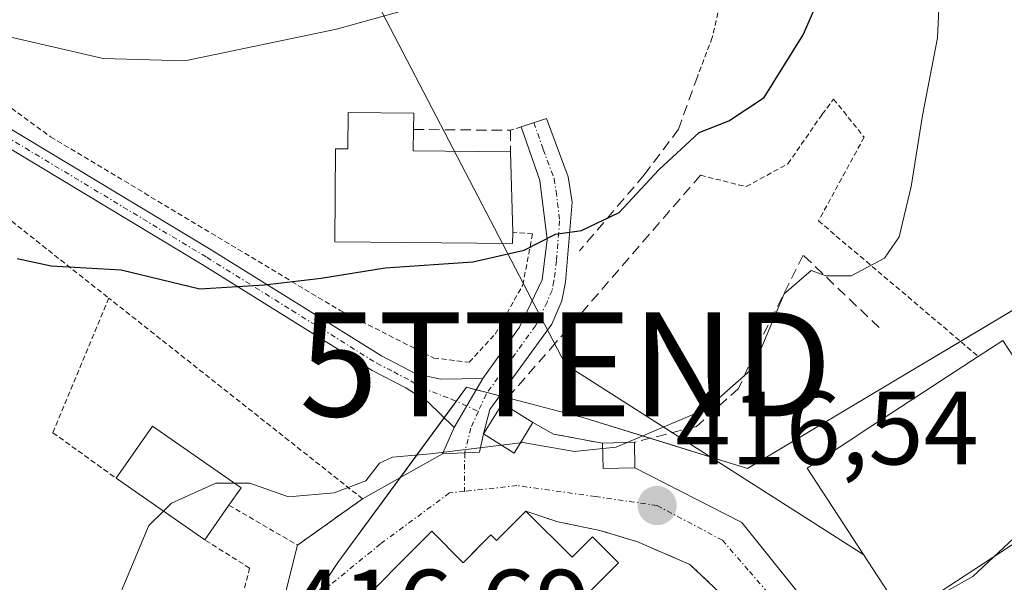
# Model space of a CAD drawing. Units: metres. Extents: x 600017 to 603443, y 4770806 to 4773170.
# Drawn here: x 601635 to 601729, y 4771270 to 4771324 of the extents above; entities that cross this region are included whole.
import ezdxf
from ezdxf.enums import TextEntityAlignment as Align

# ---------------------------------------------------------------- set-up
doc = ezdxf.new("R2010")
doc.units = ezdxf.units.M
doc.header["$MEASUREMENT"] = 0
for name, pattern in [('TRAZO_Y_PUNTO', [1, 0.5, -0.25, 0, -0.25]), ('TRAZOS', [0.75, 0.5, -0.25]), ('TRAZOSX2', [1.5, 1, -0.5])]:
    doc.linetypes.add(name, pattern=pattern)
doc.layers.get('0').update_dxf_attribs({"lineweight": 5})
for name, color, linetype, lineweight in [('Alambrada', 19, 'TRAZOS', 0), ('Camino', 19, 'Continuous', 0), ('Camino Cxs', 19, 'Continuous', 0), ('Camino eje', 39, 'TRAZO_Y_PUNTO', 13), ('Carátula', 7, 'Continuous', 5), ('Curva de nivel maestra', 36, 'Continuous', 30), ('Curva de nivel normal', 36, 'Continuous', 0), ('Edificación', 1, 'Continuous', 13), ('Edificación Cxs', 1, 'Continuous', 13), ('Edificación ligera', 1, 'Continuous', 0), ('Edificación ligera Cxs', 1, 'Continuous', 0), ('Muro lineal', 1, 'TRAZOSX2', 13), ('Núcleo urbano', 19, 'Continuous', 0), ('Núcleo urbano CxS', 19, 'Continuous', 0), ('Obra de contención lineal', 1, 'TRAZOSX2', 13), ('Prado', 92, 'Continuous', 0), ('Prado CxS', 92, 'Continuous', 0), ('Punto de cota en terreno', 7, 'Continuous', 0), ('Rótulo de punto de cota en terreno', 19, 'Continuous', 0), ('Tendido', 6, 'Continuous', 0), ('Torre de tendido puntual', 7, 'Continuous', 0), ('Vía urbana Cxs', 5, 'Continuous', 0), ('Vía urbana eje', 5, 'TRAZO_Y_PUNTO', 0)]:
    doc.layers.add(name, color=color, linetype=linetype, lineweight=lineweight)
doc.styles.add('Arial', font='txt', dxfattribs={"height": 0.2})

# ---------------------------------------------------------------- blocks, each defined once
blk = doc.blocks.new('*U150')
at = {"layer": 'Prado CxS', "color": 92, "linetype": 'Continuous', "lineweight": 0}
blk.add_polyline3d([(601813.266, 4771327.762, 416.948), (601800.9, 4771318.853, 417.175), (601804.361, 4771309.453, 418.464), (601773.685, 4771298.569, 413.201), (601759.832, 4771302.526, 409.401), (601747.462, 4771303.517, 407.436), (601745.742, 4771303.135, 407.803), (601738.557, 4771301.538, 412.491), (601735.028, 4771299.437, 415.22), (601720.417, 4771290.738, 418.428), (601704.686, 4771281.373, 417.399), (601689.077, 4771286.198, 421.053), (601682.739, 4771287.852, 421.519), (601677.698, 4771289.168, 421.501), (601665.327, 4771272.346, 418.221), (601657.827, 4771260.967, 416.815), (601657.815, 4771260.917, 416.81), (601654.009, 4771245.815, 416.378), (601649.658, 4771215.362, 415.619), (601653.192, 4771187.599, 415.63), (601652.461, 4771187.67, 415.657), (601641.576, 4771188.729, 415.888), (601639.597, 4771175.372, 420.203), (601642.07, 4771162.011, 422.354)], dxfattribs=at)
blk = doc.blocks.new('5PATER')
at = {"layer": 'Carátula', "linetype": 'Continuous', "lineweight": 5}
h = blk.add_hatch(color=250, dxfattribs=at)
edge = h.paths.add_edge_path()
edge.add_ellipse((0.002, 0.008), major_axis=(-1.326, -1.344), ratio=0.999422, start_angle=0, end_angle=360)
blk = doc.blocks.new('*U288')
at = {"layer": 'Vía urbana Cxs', "color": 5, "linetype": 'Continuous', "lineweight": 0}
for points in [[(601660.254, 4771269.299, 417.738), (601661.44, 4771274, 418.37), (601667.69, 4771278.45, 419.764), (601675.39, 4771282.76, 419.88), (601678.933, 4771282.94, 419.631), (601679.32, 4771284.68, 420.083), (601682.25, 4771282.85, 419.331), (601684.07, 4771285.77, 420.469), (601686.03, 4771284.67, 419.784), (601690.76, 4771283.79, 420.355), (601690.82, 4771281.35, 419.108), (601693.87, 4771281.43, 418.309), (601704.136, 4771276.166, 416.383), (601712.073, 4771266.324, 414.351)], [(601706.1, 4771265.57, 414.769), (601699.16, 4771272.15, 416.158), (601694.04, 4771274.35, 417.199), (601692.725, 4771274.742, 417.512), (601691.07, 4771275.235, 417.854), (601690.38, 4771275.44, 417.969), (601686.47, 4771276.24, 418.597), (601683.4, 4771277.28, 418.814), (601680.55, 4771274.44, 419.182), (601680.02, 4771274.98, 419.195), (601679.007, 4771273.963, 419.282), (601677.36, 4771272.31, 419.155), (601674.34, 4771275.33, 419.135), (601666.17, 4771267.16, 417.949)]]:
    blk.add_polyline3d(points, dxfattribs=at)
blk = doc.blocks.new('5TTEND')
blk.add_text('5TTEND', height=10).set_placement((0, 0), align=Align.MIDDLE_CENTER)

msp = doc.modelspace()

# ---------------------------------------------------------------- linework, layer by layer
at = {"layer": 'Alambrada', "color": 19, "linetype": 'TRAZOS', "lineweight": 0}
for points in [[(601700.81, 4771347.83, 439.332), (601702.87, 4771342.11, 440.046), (601703.69, 4771334.83, 437.023), (601702.87, 4771329.51, 436.151), (601701.3, 4771322.74, 434.808), (601699.9, 4771319.08, 427.883)], [(601614.93, 4771330.76, 437.289), (601623.03, 4771323.89, 437.009), (601637.71, 4771313.22, 429.399), (601665.55, 4771296.53, 424.502), (601674.53, 4771291.97, 423.276), (601677.94, 4771291.57, 422.828), (601680.44, 4771294.27, 423.816), (601683.1, 4771299, 424.602), (601684.03, 4771303.91, 425.361), (601682.12, 4771304.02, 431.824)], [(601598.53, 4771327.74, 432.898), (601605.76, 4771323.67, 431.924), (601620.44, 4771315.81, 429.693), (601643.3, 4771297.73, 425.926)], [(601700.17, 4771309.53, 424.529), (601704.56, 4771308.43, 424.276), (601708.58, 4771310.63, 423.832), (601711.87, 4771315.38, 423.618), (601712.97, 4771316.84, 423.542), (601715.9, 4771313.18, 422.877), (601711.51, 4771305.14, 423.833), (601726.87, 4771292.12, 422.605)], [(601682.94, 4771314.18, 428.148), (601681.92, 4771313.84, 428.727)], [(601643.3, 4771297.73, 425.926), (601637.94, 4771284.8, 421.426), (601644.01, 4771280.43, 422.346)], [(601654.85, 4771277.84, 423.18), (601661.44, 4771274, 423.476), (601667.69, 4771278.45, 427.181), (601643.3, 4771297.73, 425.926)], [(601570.37, 4771242.55, 424.233), (601595.28, 4771238.01, 422.009), (601646.92, 4771229.22, 417.782), (601649.83, 4771241.18, 418.059), (601654.21, 4771261.92, 418.469), (601656.84, 4771271.79, 419.194), (601652.53, 4771274.51, 421.841)]]:
    msp.add_polyline3d(points, dxfattribs=at)
at = {"layer": 'Camino', "color": 19, "linetype": 'Continuous', "lineweight": 0}
for points in [[(601537.35, 4771379.22, 444.629), (601539.06, 4771379.73, 444.731), (601541.78, 4771376.19, 443.721), (601545.08, 4771372.85, 442.994), (601548.98, 4771369.97, 442.401), (601558.81, 4771363.54, 440.888), (601568.02, 4771357.37, 439.035), (601580.3, 4771351.04, 436.929), (601593.68, 4771345.16, 434.498), (601595.99, 4771343.87, 433.921), (601600.96, 4771340.35, 432.902), (601606.85, 4771335.72, 431.582), (601617.6, 4771325.26, 429.382), (601622.42, 4771321.1, 428.61), (601632.88, 4771314.55, 427.746), (601653.15, 4771302.35, 425.818), (601669.51, 4771292.17, 422.935), (601672.8, 4771290.45, 422.296), (601675.23, 4771289.93, 421.872), (601679.24, 4771290.01, 421.885)], [(601676.5, 4771285.31, 420.339), (601673.98, 4771287.76, 421.287), (601671.86, 4771289.1, 422.005), (601668.63, 4771290.76, 422.684), (601652.28, 4771300.94, 425.619), (601632.01, 4771313.14, 427.441), (601621.43, 4771319.76, 428.419), (601616.48, 4771324.04, 429.119), (601605.75, 4771334.47, 431.329), (601599.97, 4771339.02, 432.668), (601595.1, 4771342.47, 433.77), (601592.94, 4771343.67, 434.257), (601579.59, 4771349.54, 436.659), (601567.26, 4771355.89, 438.863), (601557.9, 4771362.15, 440.622), (601548.03, 4771368.6, 442.063), (601543.98, 4771371.59, 442.728), (601540.53, 4771375.09, 443.441), (601537.35, 4771379.22, 444.629)], [(601679.24, 4771290.01, 421.885), (601682.78, 4771294.92, 423.073), (601684.97, 4771299.47, 424.062), (601685.43, 4771303.35, 424.806), (601684.74, 4771309.02, 426.229), (601682.95, 4771314.18, 427.752), (601685.38, 4771314.98, 427.675), (601687.45, 4771309.38, 426.183), (601687.84, 4771306.95, 425.554), (601687.21, 4771299.27, 423.851), (601686.83, 4771297.45, 423.55), (601685.87, 4771295.23, 423.235), (601679.91, 4771287.02, 420.965), (601679.32, 4771284.68, 420.083)], [(601676.5, 4771285.31, 420.339), (601679.24, 4771290.01, 421.885)], [(601676.5, 4771285.31, 420.339), (601679.24, 4771290.01, 421.885)], [(601675.39, 4771282.76, 419.88), (601676.5, 4771285.31, 420.339)], [(601679.32, 4771284.68, 420.083), (601678.933, 4771282.94, 419.631), (601675.39, 4771282.76, 419.88)]]:
    msp.add_polyline3d(points, dxfattribs=at)
at = {"layer": 'Camino Cxs', "color": 19, "linetype": 'Continuous', "lineweight": 0}
msp.add_polyline3d([(601617.6, 4771325.26, 429.382), (601622.42, 4771321.1, 428.61), (601632.88, 4771314.55, 427.746), (601653.15, 4771302.35, 425.818), (601669.51, 4771292.17, 422.935), (601672.8, 4771290.45, 422.296), (601675.23, 4771289.93, 421.872), (601679.24, 4771290.01, 421.885), (601679.24, 4771290.01, 421.885), (601676.5, 4771285.31, 420.339), (601673.98, 4771287.76, 421.287), (601671.86, 4771289.1, 422.005), (601668.63, 4771290.76, 422.684), (601652.28, 4771300.94, 425.619), (601632.01, 4771313.14, 427.441), (601621.43, 4771319.76, 428.419), (601616.48, 4771324.04, 429.119), (601605.75, 4771334.47, 431.329)], dxfattribs=at)
msp.add_polyline3d([(601679.32, 4771284.68, 420.083), (601678.933, 4771282.94, 419.631), (601675.39, 4771282.76, 419.88), (601676.5, 4771285.31, 420.339), (601679.24, 4771290.01, 421.885), (601682.78, 4771294.92, 423.073), (601684.97, 4771299.47, 424.062), (601685.43, 4771303.35, 424.806), (601684.74, 4771309.02, 426.229), (601682.95, 4771314.18, 427.752), (601685.38, 4771314.98, 427.675), (601687.45, 4771309.38, 426.183), (601687.84, 4771306.95, 425.554), (601687.21, 4771299.27, 423.851), (601686.83, 4771297.45, 423.55), (601685.87, 4771295.23, 423.235), (601679.91, 4771287.02, 420.965), (601679.32, 4771284.68, 420.083)], close=True, dxfattribs=at)
at = {"layer": 'Camino eje', "color": 39, "linetype": 'TRAZO_Y_PUNTO', "lineweight": 13}
for points in [[(601569.561, 4771355.64, 438.713), (601573.78, 4771353.465, 437.827), (601579.945, 4771350.29, 436.791), (601593.31, 4771344.415, 434.363), (601594.39, 4771343.815, 434.102), (601595.545, 4771343.17, 433.81), (601600.465, 4771339.685, 432.774), (601603.355, 4771337.41, 432.057), (601606.3, 4771335.095, 431.418), (601611.675, 4771329.865, 430.206), (601617.04, 4771324.65, 429.231), (601619.45, 4771322.57, 428.836), (601621.925, 4771320.43, 428.498), (601627.215, 4771317.12, 427.687), (601632.445, 4771313.845, 427.58), (601652.715, 4771301.645, 425.715), (601660.895, 4771296.555, 424.242), (601669.07, 4771291.465, 422.803), (601670.685, 4771290.635, 422.516), (601672.33, 4771289.775, 422.139), (601673.39, 4771289.105, 421.794), (601676.251, 4771288.007, 421.011), (601678.824, 4771286.855, 420.838)], [(601684.165, 4771314.58, 427.707), (601685.06, 4771312, 426.973), (601686.095, 4771309.2, 426.134), (601686.29, 4771307.985, 425.809), (601686.635, 4771305.15, 425.088), (601686.32, 4771301.31, 424.262), (601686.09, 4771299.37, 423.894), (601685.9, 4771298.46, 423.733), (601685.42, 4771297.35, 423.599), (601684.325, 4771295.075, 423.165), (601681.345, 4771290.97, 422.129), (601679.575, 4771288.515, 421.498), (601678.824, 4771286.855, 420.838)], [(601678.824, 4771286.855, 420.838), (601678.094, 4771285.242, 420.302), (601677.512, 4771282.868, 419.745)]]:
    msp.add_polyline3d(points, dxfattribs=at)
at = {"layer": 'Curva de nivel maestra', "color": 36, "linetype": 'Continuous', "lineweight": 30}
msp.add_polyline3d([(601634.49, 4771301.53, 425), (601637.75, 4771300.84, 425), (601644.48, 4771300.44, 425), (601652.06, 4771298.63, 425), (601658.28, 4771299.01, 425), (601663.71, 4771299.64, 425), (601669.87, 4771300.63, 425), (601678.29, 4771301.21, 425), (601683.23, 4771302.33, 425), (601686.23, 4771303.87, 425), (601688.72, 4771304.22, 425), (601692.34, 4771305.96, 425), (601696.17, 4771310.05, 425), (601700.04, 4771313.62, 425), (601702.89, 4771314.74, 425), (601706.3, 4771316.98, 425), (601710.05, 4771323.01, 425), (601715.59, 4771335.68, 425)], dxfattribs=at)
at = {"layer": 'Curva de nivel normal', "color": 36, "linetype": 'Continuous', "lineweight": 0}
for points in [[(601621.8, 4771325.56, 430), (601626.37, 4771324.22, 430), (601632.07, 4771323.21, 430), (601642.77, 4771320.75, 430), (601650.6, 4771320.52, 430), (601665.18, 4771323.55, 430), (601678.92, 4771327.4, 430)], [(601693.121, 4771283.859, 420), (601700.82, 4771287.12, 420), (601705.19, 4771290.99, 420), (601708.2, 4771298.15, 420), (601710.82, 4771300.37, 420), (601712.22, 4771299.86, 420), (601714.66, 4771299.85, 420), (601717.84, 4771301.55, 420), (601719.26, 4771303.6, 420), (601720.43, 4771308.43, 420), (601721.51, 4771315.25, 420), (601722.94, 4771322.71, 420), (601723.22, 4771328.25, 420)], [(601728.352, 4771272.889, 415), (601731.2, 4771275.55, 415), (601733.24, 4771278.59, 415), (601735.642, 4771287.109, 415)], [(601681.048, 4771283.6, 420), (601682.855, 4771283.82, 420)], [(601682.855, 4771283.82, 420), (601683.1, 4771283.85, 420), (601688.06, 4771283.01, 420), (601690.773, 4771283.281, 420)], [(601690.773, 4771283.281, 420), (601692.06, 4771283.41, 420), (601693.121, 4771283.859, 420)], [(601655.41, 4771279.951, 420), (601656.87, 4771279.96, 420), (601660.56, 4771278.65, 420), (601664.96, 4771279.02, 420), (601668.02, 4771280.19, 420), (601669.33, 4771281.86, 420), (601670.58, 4771282.46, 420), (601674.22, 4771282.77, 420), (601681.048, 4771283.6, 420)], [(601648.56, 4771277.268, 420), (601649.33, 4771278.02, 420), (601653.6, 4771279.94, 420), (601655.41, 4771279.951, 420)], [(601633.44, 4771248.43, 420), (601636.28, 4771251.94, 420), (601639.27, 4771256.8, 420), (601642.67, 4771265.21, 420), (601647.14, 4771275.88, 420), (601648.56, 4771277.268, 420)], [(601720.634, 4771267.844, 415), (601720.73, 4771267.85, 415), (601726.33, 4771271, 415), (601728.352, 4771272.889, 415)]]:
    msp.add_polyline3d(points, dxfattribs=at)
at = {"layer": 'Edificación', "color": 1, "linetype": 'Continuous', "lineweight": 13}
for points in [[(601682.12, 4771304.02, 431.824), (601682.1, 4771302.97, 428.405), (601665.03, 4771303.12, 427.685), (601665.1, 4771312.06, 429.994), (601666.29, 4771312.05, 431.91), (601666.32, 4771315.55, 428.365), (601672.62, 4771315.48, 429.165), (601672.6, 4771313.92, 429.535)], [(601672.6, 4771313.92, 429.535), (601672.57, 4771311.86, 432.176), (601681.92, 4771311.77, 432.059)], [(601681.92, 4771311.77, 432.059), (601682.12, 4771304.02, 431.824)], [(601729.23, 4771293.66, 420.213), (601731.96, 4771289.48, 425.071), (601733.52, 4771290.46, 419.324), (601737.44, 4771284.27, 418.857), (601735.96, 4771283.34, 424.507), (601738.48, 4771279.51, 420.665), (601719.68, 4771267.22, 420.097), (601710.42, 4771281.38, 420.456), (601714.82, 4771284.24, 422.913), (601715.82, 4771284.9, 423.151), (601726.87, 4771292.12, 422.605)], [(601726.87, 4771292.12, 422.605), (601729.23, 4771293.66, 420.213)], [(601644.01, 4771280.43, 422.346), (601647.51, 4771285.44, 422.449), (601656.03, 4771279.52, 423.573), (601654.85, 4771277.84, 423.18)], [(601652.53, 4771274.51, 421.841), (601644.01, 4771280.43, 422.346)], [(601654.85, 4771277.84, 423.18), (601652.53, 4771274.51, 421.841)], [(601670.96, 4771263.78, 422.923), (601670.43, 4771263.25, 421.061), (601666.17, 4771267.16, 420.615), (601674.34, 4771275.33, 420.057), (601677.36, 4771272.31, 424.298), (601680.02, 4771274.98, 422.039), (601680.55, 4771274.44, 423.764), (601683.4, 4771277.28, 420.002)], [(601683.4, 4771277.28, 420.002), (601687.84, 4771272.85, 421.884), (601689.79, 4771274.8, 420.667), (601692.28, 4771272.31, 419.384), (601686.59, 4771266.63, 422.596)]]:
    msp.add_polyline3d(points, dxfattribs=at)
at = {"layer": 'Edificación Cxs', "color": 1, "linetype": 'Continuous', "lineweight": 13}
for points in [[(601672.6, 4771313.92, 429.534), (601672.57, 4771311.86, 432.176), (601681.92, 4771311.77, 432.059), (601682.12, 4771304.02, 431.824), (601682.1, 4771302.97, 428.406), (601665.03, 4771303.12, 427.685), (601665.1, 4771312.06, 429.993), (601666.29, 4771312.05, 431.91), (601666.32, 4771315.55, 428.365), (601672.62, 4771315.48, 429.165), (601672.6, 4771313.92, 429.534)], [(601729.23, 4771293.66, 420.213), (601731.96, 4771289.48, 425.071), (601733.52, 4771290.46, 419.324), (601737.44, 4771284.27, 418.857), (601735.96, 4771283.34, 424.507), (601738.48, 4771279.51, 420.665), (601719.68, 4771267.22, 420.098), (601710.42, 4771281.38, 420.456), (601714.82, 4771284.24, 422.913), (601715.82, 4771284.9, 423.151), (601726.87, 4771292.12, 422.605), (601729.23, 4771293.66, 420.213)], [(601654.85, 4771277.84, 423.18), (601652.53, 4771274.51, 421.841), (601644.01, 4771280.43, 422.346), (601647.51, 4771285.44, 422.449), (601656.03, 4771279.52, 423.573), (601654.85, 4771277.84, 423.18)], [(601683.4, 4771277.28, 420.002), (601687.84, 4771272.85, 421.884), (601689.79, 4771274.8, 420.667), (601692.28, 4771272.31, 419.384), (601686.59, 4771266.63, 422.596), (601685.88, 4771267.34, 424.194), (601678.25, 4771259.7, 423.947), (601672.56, 4771265.38, 424.886), (601670.43, 4771263.25, 421.061), (601666.17, 4771267.16, 420.616), (601674.34, 4771275.33, 420.057), (601677.36, 4771272.31, 424.298), (601680.02, 4771274.98, 422.039), (601680.55, 4771274.44, 423.764), (601683.4, 4771277.28, 420.002)]]:
    msp.add_polyline3d(points, close=True, dxfattribs=at)
at = {"layer": 'Edificación ligera', "color": 1, "linetype": 'Continuous', "lineweight": 0}
for points in [[(601684.07, 4771285.77, 421.783), (601682.25, 4771282.85, 419.848), (601679.32, 4771284.68, 420.414), (601681.15, 4771287.6, 421.694)], [(601681.15, 4771287.6, 421.694), (601684.07, 4771285.77, 421.783)], [(601690.76, 4771283.79, 424.468), (601693.82, 4771283.88, 421.282)], [(601693.82, 4771283.88, 421.282), (601693.87, 4771281.43, 417.909)], [(601693.87, 4771281.43, 417.909), (601690.82, 4771281.35, 425.565), (601690.76, 4771283.79, 424.468)]]:
    msp.add_polyline3d(points, dxfattribs=at)
at = {"layer": 'Edificación ligera Cxs', "color": 1, "linetype": 'Continuous', "lineweight": 0}
for points in [[(601684.07, 4771285.77, 421.783), (601682.25, 4771282.85, 419.848), (601679.32, 4771284.68, 420.414), (601681.15, 4771287.6, 421.694), (601684.07, 4771285.77, 421.783)], [(601693.87, 4771281.43, 417.909), (601690.82, 4771281.35, 425.565), (601690.76, 4771283.79, 424.468), (601693.82, 4771283.88, 421.282), (601693.87, 4771281.43, 417.909)]]:
    msp.add_polyline3d(points, close=True, dxfattribs=at)
at = {"layer": 'Muro lineal', "color": 1, "linetype": 'TRAZOSX2', "lineweight": 13}
for points in [[(601672.6, 4771313.92, 429.535), (601681.92, 4771313.84, 428.727), (601681.92, 4771311.77, 432.059)], [(601700.17, 4771309.53, 424.529), (601686.27, 4771293.45, 423.332), (601681.15, 4771287.6, 421.694)]]:
    msp.add_polyline3d(points, dxfattribs=at)
at = {"layer": 'Núcleo urbano', "color": 19, "linetype": 'Continuous', "lineweight": 0}
msp.add_polyline3d([(601735.028, 4771299.437, 415.22), (601725.165, 4771293.565, 418.005), (601720.417, 4771290.738, 418.428), (601704.687, 4771281.373, 417.399), (601695.333, 4771284.265, 418.904), (601689.077, 4771286.198, 421.053), (601682.739, 4771287.852, 421.519), (601681.625, 4771288.143, 421.592), (601680.868, 4771288.34, 421.596), (601679.674, 4771288.652, 421.547), (601678.61, 4771288.93, 421.507), (601677.698, 4771289.168, 421.501), (601676.697, 4771287.807, 420.946), (601675.545, 4771286.239, 420.671), (601671.304, 4771280.473, 419.648), (601665.327, 4771272.345, 418.221), (601663.102, 4771268.97, 417.773)], dxfattribs=at)
at = {"layer": 'Núcleo urbano CxS', "color": 19, "linetype": 'Continuous', "lineweight": 0}
msp.add_polyline3d([(601642.07, 4771162.011, 422.354), (601639.597, 4771175.372, 420.203), (601641.576, 4771188.729, 415.888), (601652.461, 4771187.67, 415.657), (601653.192, 4771187.599, 415.63), (601649.658, 4771215.362, 415.619), (601654.009, 4771245.815, 416.378), (601657.815, 4771260.917, 416.81), (601657.827, 4771260.967, 416.815), (601665.327, 4771272.346, 418.221), (601677.698, 4771289.168, 421.501), (601682.739, 4771287.852, 421.519), (601689.077, 4771286.198, 421.053), (601704.686, 4771281.373, 417.399), (601720.417, 4771290.738, 418.428), (601735.028, 4771299.437, 415.22)], dxfattribs=at)
at = {"layer": 'Obra de contención lineal', "color": 1, "linetype": 'TRAZOSX2', "lineweight": 13}
for points in [[(601699.9, 4771319.08, 427.883), (601698.07, 4771313.96, 427.276), (601694.77, 4771309.57, 426.628), (601688.55, 4771302.26, 424.415)], [(601717.35, 4771294.9, 418.968), (601710.04, 4771301.85, 421.536), (601706.02, 4771293.81, 422.029), (601703.82, 4771289.06, 421.849), (601699.8, 4771285.4, 420.549), (601693.82, 4771283.88, 421.282)], [(601684.07, 4771285.77, 421.783), (601686.03, 4771284.67, 421.895), (601690.76, 4771283.79, 424.468)], [(601683.4, 4771277.28, 420.002), (601686.47, 4771276.24, 419.984), (601690.38, 4771275.44, 420.115), (601694.04, 4771274.35, 418.428), (601699.16, 4771272.15, 417.381), (601706.1, 4771265.57, 415.574), (601706.42, 4771265.18, 415.392), (601706.71, 4771264.77, 415.291), (601706.95, 4771264.34, 415.268), (601707.15, 4771263.88, 415.44), (601707.3, 4771263.4, 415.879), (601707.4, 4771262.91, 416.193), (601707.46, 4771262.42, 416.46), (601707.47, 4771261.92, 416.709), (601707.43, 4771261.42, 416.582), (601707.33, 4771260.93, 416.733), (601707.2, 4771260.45, 417.085), (601695.86, 4771260.08, 415.285), (601692.57, 4771259.72, 416.35)]]:
    msp.add_polyline3d(points, dxfattribs=at)
at = {"layer": 'Prado', "color": 92, "linetype": 'Continuous', "lineweight": 0}
msp.add_polyline3d([(601735.028, 4771299.437, 415.22), (601725.165, 4771293.565, 418.005), (601720.417, 4771290.738, 418.428), (601704.687, 4771281.373, 417.399), (601695.333, 4771284.265, 418.904), (601689.077, 4771286.198, 421.053), (601682.739, 4771287.852, 421.519), (601681.625, 4771288.143, 421.592), (601680.868, 4771288.34, 421.596), (601679.674, 4771288.652, 421.547), (601678.61, 4771288.93, 421.507), (601677.698, 4771289.168, 421.501), (601676.697, 4771287.807, 420.946), (601675.545, 4771286.239, 420.671), (601671.304, 4771280.473, 419.648), (601665.327, 4771272.345, 418.221), (601663.102, 4771268.97, 417.773)], dxfattribs=at)
at = {"layer": 'Tendido', "color": 6, "linetype": 'Continuous', "lineweight": 0}
msp.add_polyline3d([(601607.19, 4771448.13, 463.447), (601622.586, 4771415.587, 452.663), (601659.561, 4771344.414, 434.762), (601687.21, 4771291.365, 422.669), (601715.858, 4771273.065, 416.307)], dxfattribs=at)
at = {"layer": 'Vía urbana Cxs', "color": 5, "linetype": 'Continuous', "lineweight": 0}
for points in [[(601679.32, 4771284.68, 420.083), (601682.25, 4771282.85, 419.331), (601684.07, 4771285.77, 420.469)], [(601684.07, 4771285.77, 420.469), (601686.03, 4771284.67, 419.784), (601690.76, 4771283.79, 420.355)], [(601679.32, 4771284.68, 420.083), (601678.933, 4771282.94, 419.631), (601675.39, 4771282.76, 419.88)], [(601690.76, 4771283.79, 420.355), (601690.82, 4771281.35, 419.108), (601693.87, 4771281.43, 418.309)], [(601667.69, 4771278.45, 419.764), (601675.39, 4771282.76, 419.88)], [(601693.87, 4771281.43, 418.309), (601704.136, 4771276.166, 416.383), (601712.073, 4771266.324, 414.351), (601718.264, 4771266.086, 414.772), (601718.765, 4771260.954, 413.16)], [(601661.44, 4771274, 418.37), (601667.69, 4771278.45, 419.764)], [(601683.4, 4771277.28, 418.814), (601680.55, 4771274.44, 419.182), (601680.02, 4771274.98, 419.195), (601679.007, 4771273.963, 419.282), (601677.36, 4771272.31, 419.155), (601674.34, 4771275.33, 419.135), (601666.17, 4771267.16, 417.949)], [(601707.2, 4771260.45, 413.554), (601707.33, 4771260.93, 413.711), (601707.43, 4771261.42, 413.869), (601707.47, 4771261.92, 414.037), (601707.46, 4771262.42, 414.212), (601707.4, 4771262.91, 414.393), (601707.3, 4771263.4, 414.586), (601707.15, 4771263.88, 414.648), (601706.95, 4771264.34, 414.676), (601706.71, 4771264.77, 414.703), (601706.42, 4771265.18, 414.729), (601706.1, 4771265.57, 414.769), (601699.16, 4771272.15, 416.158), (601694.04, 4771274.35, 417.199), (601692.725, 4771274.742, 417.512), (601691.07, 4771275.235, 417.854), (601690.38, 4771275.44, 417.969), (601686.47, 4771276.24, 418.597), (601683.4, 4771277.28, 418.814)], [(601649.15, 4771226.76, 416.018), (601652.515, 4771246.347, 416.756), (601655.36, 4771260.436, 417.112), (601658.733, 4771266.587, 417.453), (601660.254, 4771269.299, 417.738), (601661.44, 4771274, 418.37)]]:
    msp.add_polyline3d(points, dxfattribs=at)
at = {"layer": 'Vía urbana eje', "color": 5, "linetype": 'TRAZO_Y_PUNTO', "lineweight": 0}
for points in [[(601677.512, 4771282.868, 419.745), (601677.481, 4771279.167, 419.298)], [(601677.481, 4771279.167, 419.298), (601676.05, 4771279.01, 419.331), (601669.42, 4771274.13, 418.621), (601660.85, 4771267.13, 417.455), (601659.204, 4771262.261, 416.918)], [(601696, 4771277.8, 416.78), (601690.05, 4771278.67, 417.775), (601682.53, 4771279.72, 418.981), (601677.481, 4771279.167, 419.298)], [(601696, 4771277.8, 416.78), (601702.28, 4771274.48, 415.94), (601704.87, 4771271.48, 415.476), (601707.48, 4771268.48, 414.588), (601709.44, 4771266.35, 414.44), (601710.48, 4771264.59, 414.089), (601711.35, 4771262.33, 413.51), (601711.48, 4771257.34, 412.689)]]:
    msp.add_polyline3d(points, dxfattribs=at)

# ---------------------------------------------------------------- block references
at = {"layer": 'Prado CxS', "color": 92, "linetype": 'Continuous', "lineweight": 0}
msp.add_blockref('*U150', (0, 0), dxfattribs=at)
at = {"layer": 'Punto de cota en terreno', "linetype": 'Continuous', "lineweight": 0}
msp.add_blockref('5PATER', (601696, 4771277.8, 416.54), dxfattribs=at)
at = {"layer": 'Torre de tendido puntual', "linetype": 'Continuous', "lineweight": 0}
msp.add_blockref('5TTEND', (601687.21, 4771291.365, 422.021), dxfattribs=at)
at = {"layer": 'Vía urbana Cxs', "color": 5, "linetype": 'Continuous', "lineweight": 0}
msp.add_blockref('*U288', (0, 0), dxfattribs=at)

# ---------------------------------------------------------------- texts
at = {"layer": 'Rótulo de punto de cota en terreno', "color": 19, "linetype": 'Continuous', "lineweight": 0, "style": 'Arial'}
for s, p in [('416,54', (601697.764, 4771279.564)), ('416,69', (601660.434, 4771262.444))]:
    msp.add_text(s, height=7, dxfattribs=at).set_placement(p, align=Align.BOTTOM_LEFT)

doc.saveas('drawing.dxf')
